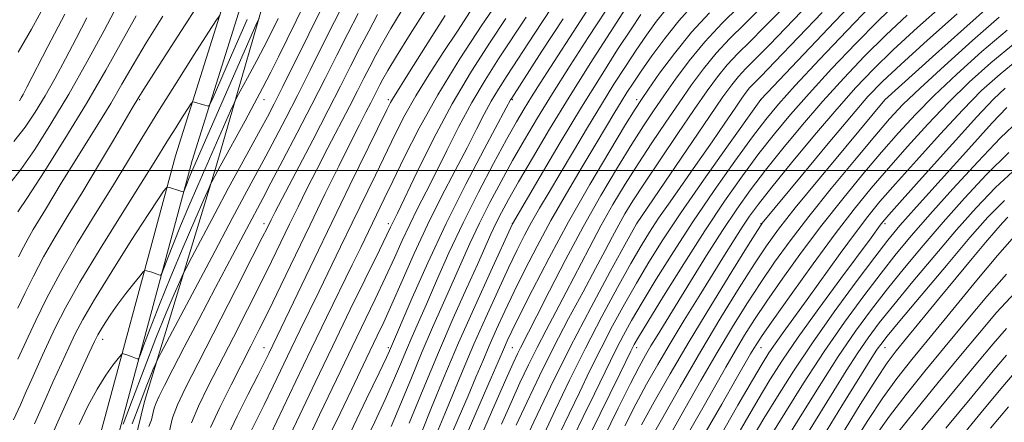
# Model space of a CAD drawing. Extents: x 2067300 to 2070200, y 314800 to 317700.
# Drawn here: x 2068511 to 2068828, y 316919 to 317049 of the extents above; entities that cross this region are included whole.
import ezdxf

# ---------------------------------------------------------------- set-up
doc = ezdxf.new("R2010")
doc.units = 0
doc.header["$MEASUREMENT"] = 0
for name, color, linetype, lineweight in [('32000', 7, 'Continuous', 0), ('DTM HARD BREAKLINE', 7, 'Continuous', 0), ('DTM SPOT ELEVATION', 2, 'Continuous', 13), ('INDEX CONTOUR', 41, 'Continuous', 13), ('INTERMEDIATE CONTOUR', 44, 'Continuous', 0)]:
    doc.layers.add(name, color=color, linetype=linetype, lineweight=lineweight)

msp = doc.modelspace()

# ---------------------------------------------------------------- linework, layer by layer
at = {"layer": '32000', "flags": 128}
msp.add_lwpolyline([(2070000, 317000), (2067500, 317000)], dxfattribs=at)
at = {"layer": 'DTM HARD BREAKLINE'}
for points in [[(2068528.11, 316881.42, 1066.85), (2068529.47, 316881.98, 1066.65), (2068538.31, 316896.96, 1067.12), (2068566.85, 317003.16, 1059.25), (2068589, 317073.62, 1054.2), (2068601.09, 317109.91, 1053.09), (2068614.48, 317140.33, 1051.34), (2068633.73, 317162.95, 1050.01), (2068653.05, 317179.11, 1049.24), (2068671.95, 317197.36, 1048.69), (2068683.34, 317208.78, 1048.56), (2068693.81, 317219.71, 1048.34), (2068716.28, 317234.13, 1048.56), (2068761.59, 317254.95, 1052.88), (2068804.96, 317273.79, 1053.22), (2068856.13, 317293.4, 1051.42), (2068910.17, 317315.02, 1049.33), (2068958.37, 317328.6, 1048.26), (2069008.71, 317340.89, 1045.78), (2069060.6, 317348.46, 1042.95), (2069120.39, 317353.39, 1040.05), (2069159.57, 317356.53, 1037.44), (2069210.89, 317356.47, 1035.51), (2069274.61, 317351.53, 1032.43)], [(2069226.26, 317347.83, 1040.23), (2069159.55, 317349.43, 1042.24), (2069111.57, 317345.14, 1044.89), (2069060.99, 317339.18, 1047.71), (2069024.55, 317335.11, 1049.47), (2068985.5, 317328.1, 1050.96), (2068942.98, 317318.15, 1051.99), (2068895.65, 317302.3, 1054.08), (2068866.74, 317288.26, 1056.27), (2068824.97, 317272.31, 1056.95), (2068779.74, 317254.28, 1057.51), (2068743.88, 317234.38, 1058.02), (2068708.91, 317216.17, 1055.88), (2068678.53, 317191.04, 1055.5), (2068650.29, 317166.3, 1055.58), (2068628.47, 317141.87, 1055.67), (2068609.51, 317109.69, 1056.35), (2068591.99, 317061.66, 1059.05), (2068574.68, 317001.65, 1063.58), (2068551.53, 316925.48, 1068.93), (2068539.08, 316874.37, 1072.65), (2068530.27, 316810.79, 1078.04)], [(2068250.07, 316712.9, 1028.33), (2068276.79, 316723.98, 1030.77), (2068313.96, 316746, 1034.36), (2068349.45, 316769.33, 1040.22), (2068385.07, 316800.36, 1044.2), (2068414.55, 316822.52, 1047.57), (2068449.15, 316844.15, 1052.24), (2068482.44, 316864.53, 1058.4), (2068509.19, 316877.32, 1062.12), (2068515.69, 316882.34, 1065.84), (2068525.6, 316886.44, 1066.65), (2068533.1, 316899.15, 1067.12), (2068561.47, 317004.73, 1059.25), (2068583.67, 317075.35, 1054.2)]]:
    msp.add_polyline3d(points, dxfattribs=at)
at = {"layer": 'DTM SPOT ELEVATION'}
for p in [(2068550, 317022.8, 1054.2), (2068590, 317022.8, 1064.7), (2068630, 317022.8, 1077.65), (2068670, 317022.8, 1090.19), (2068710, 317022.8, 1103.56), (2068750, 317022.8, 1116.02), (2068790, 317022.8, 1128.01), (2068590, 316982.8, 1071.5), (2068630, 316982.8, 1083.57), (2068670, 316982.8, 1098.01), (2068710, 316982.8, 1112.03), (2068750, 316982.8, 1125.92), (2068790, 316982.8, 1138.4), (2068538.07, 316945.58, 1062.62), (2068590, 316942.8, 1077.26), (2068630, 316942.8, 1089.69), (2068670, 316942.8, 1105.04), (2068710, 316942.8, 1120.54), (2068750, 316942.8, 1134.79), (2068790, 316942.8, 1148.81)]:
    msp.add_point(p, dxfattribs=at)
at = {"layer": 'INDEX CONTOUR'}
for points in [[(2068761.689, 317056.961, 1110), (2068750.935, 317046.012, 1110), (2068746.487, 317041.589, 1110), (2068742.585, 317037.684, 1110), (2068739.154, 317034.006, 1110), (2068736.03, 317030.192, 1110), (2068732.694, 317025.623, 1110), (2068728.543, 317019.616, 1110), (2068723.243, 317011.848, 1110), (2068717.547, 317003.435, 1110), (2068712.48, 316995.858, 1110), (2068708.804, 316990.207, 1110), (2068706.229, 316986.024, 1110), (2068704.203, 316982.462, 1110), (2068702.205, 316978.724, 1110), (2068699.843, 316974.215, 1110), (2068696.757, 316968.389, 1110), (2068692.724, 316960.9, 1110), (2068688.072, 316952.202, 1110), (2068683.264, 316942.951, 1110), (2068678.716, 316933.777, 1110), (2068674.644, 316925.225, 1110), (2068671.216, 316917.814, 1110)], [(2068656.364, 317051.206, 1080), (2068652.29, 317044.902, 1080), (2068647.728, 317037.969, 1080), (2068643.086, 317030.838, 1080), (2068638.856, 317024.013, 1080), (2068635.374, 317017.816, 1080), (2068632.336, 317011.852, 1080), (2068625.849, 316998.483, 1080), (2068618.341, 316983.048, 1080), (2068614.634, 316975.363, 1080), (2068607.744, 316961.046, 1080), (2068601.669, 316948.555, 1080), (2068598.773, 316942.572, 1080), (2068592.956, 316930.422, 1080), (2068590.063, 316924.472, 1080), (2068584.773, 316913.838, 1080)], [(2068719.699, 317052.228, 1100), (2068716.408, 317048.111, 1100), (2068713.137, 317043.597, 1100), (2068709.816, 317038.737, 1100), (2068706.367, 317033.531, 1100), (2068702.676, 317027.785, 1100), (2068698.623, 317021.254, 1100), (2068694.171, 317013.859, 1100), (2068689.631, 317006.196, 1100), (2068685.399, 316999.028, 1100), (2068681.786, 316992.94, 1100), (2068678.753, 316987.8, 1100), (2068676.175, 316983.303, 1100), (2068673.887, 316979.068, 1100), (2068671.543, 316974.413, 1100), (2068668.757, 316968.585, 1100), (2068665.281, 316961.103, 1100), (2068661.414, 316952.587, 1100), (2068657.596, 316943.931, 1100), (2068654.169, 316935.862, 1100), (2068648.244, 316921.54, 1100), (2068645.484, 316915.021, 1100)], [(2068793.861, 317054.156, 1120), (2068787.766, 317048.253, 1120), (2068780.514, 317040.853, 1120), (2068772.766, 317032.691, 1120), (2068765.518, 317024.816, 1120), (2068759.492, 317017.989, 1120), (2068754.323, 317011.767, 1120), (2068749.372, 317005.413, 1120), (2068744.095, 316998.275, 1120), (2068738.32, 316990.057, 1120), (2068731.968, 316980.543, 1120), (2068725.143, 316969.861, 1120), (2068718.679, 316959.466, 1120), (2068713.593, 316951.159, 1120), (2068710.601, 316946.216, 1120), (2068709.213, 316943.858, 1120), (2068708.636, 316942.788, 1120), (2068708.104, 316941.712, 1120), (2068704.531, 316934.394, 1120), (2068695.004, 316914.943, 1120)], [(2068548.818, 317049.854, 1050), (2068539.047, 317032.318, 1050), (2068532.848, 317021.599, 1050), (2068525.908, 317010.196, 1050), (2068519.188, 316999.541, 1050), (2068513.855, 316991.295, 1050), (2068510.743, 316986.615, 1050)], [(2068588.398, 317049.089, 1060), (2068587.385, 317046.832, 1060), (2068566.669, 316999.392, 1060), (2068565.831, 316997.417, 1060), (2068565.211, 316995.88, 1060), (2068564.203, 316993.243, 1060), (2068564.115, 316993.075, 1060), (2068564.047, 316993.074, 1060), (2068563.913, 316993.127, 1060), (2068563.58, 316993.24, 1060), (2068562.905, 316993.45, 1060), (2068559.578, 316994.432, 1060), (2068558.991, 316994.579, 1060), (2068558.673, 316994.506, 1060), (2068558.349, 316994.151, 1060), (2068557.674, 316993.266, 1060), (2068556.01, 316990.858, 1060), (2068552.645, 316985.749, 1060), (2068547.244, 316977.353, 1060), (2068540.982, 316967.447, 1060), (2068535.406, 316958.398, 1060), (2068531.655, 316951.938, 1060), (2068529.219, 316947.255, 1060), (2068527.176, 316942.902, 1060), (2068524.788, 316937.716, 1060), (2068522.036, 316931.683, 1060), (2068519.087, 316925.072, 1060), (2068516.13, 316918.255, 1060)], [(2068620.334, 317050.563, 1070), (2068616.984, 317044.12, 1070), (2068613.467, 317037.18, 1070), (2068609.676, 317029.629, 1070), (2068605.436, 317021.258, 1070), (2068600.72, 317012.111, 1070), (2068596.087, 317003.239, 1070), (2068592.245, 316995.944, 1070), (2068589.595, 316990.956, 1070), (2068584.323, 316981.075, 1070), (2068579.811, 316972.555, 1070), (2068574.38, 316962.25, 1070), (2068568.959, 316951.909, 1070), (2068564.329, 316943, 1070), (2068560.662, 316935.887, 1070), (2068557.978, 316930.655, 1070), (2068556.246, 316927.252, 1070), (2068555.234, 316925.074, 1070), (2068554.655, 316923.377, 1070), (2068554.232, 316921.554, 1070), (2068553.72, 316919.542, 1070), (2068552.882, 316917.413, 1070)], [(2068686.335, 317048.817, 1090), (2068679.484, 317038.389, 1090), (2068669.75, 317023.32, 1090), (2068669.405, 317022.758, 1090), (2068668.021, 317020.171, 1090), (2068660.855, 317006.841, 1090), (2068654.932, 316995.535, 1090), (2068648.598, 316982.857, 1090), (2068642.701, 316970.209, 1090), (2068637.732, 316958.957, 1090), (2068630.424, 316941.879, 1090), (2068629.403, 316939.675, 1090), (2068627.078, 316934.787, 1090), (2068623.026, 316926.355, 1090), (2068617.686, 316915.32, 1090)], [(2068826.745, 317049.379, 1130), (2068818.145, 317041.875, 1130), (2068809.075, 317033.731, 1130), (2068801.23, 317026.501, 1130), (2068795.738, 317021.191, 1130), (2068791.452, 317016.611, 1130), (2068786.654, 317011.026, 1130), (2068780.12, 317003.227, 1130), (2068772.611, 316994.116, 1130), (2068765.385, 316985.123, 1130), (2068759.399, 316977.336, 1130), (2068754.426, 316970.462, 1130), (2068749.939, 316963.867, 1130), (2068745.477, 316956.987, 1130), (2068740.848, 316949.534, 1130), (2068735.927, 316941.291, 1130), (2068730.704, 316932.266, 1130), (2068725.64, 316923.359, 1130), (2068721.31, 316915.696, 1130)], [(2068829.164, 317020.253, 1140), (2068824.481, 317015.273, 1140), (2068816.935, 317006.96, 1140), (2068808.035, 316997.08, 1140), (2068800.108, 316988.227, 1140), (2068794.783, 316982.188, 1140), (2068790.918, 316977.533, 1140), (2068786.671, 316972.035, 1140), (2068780.699, 316964.059, 1140), (2068773.627, 316954.389, 1140), (2068766.576, 316944.409, 1140), (2068760.452, 316935.26, 1140), (2068755.3, 316927.138, 1140), (2068750.952, 316919.997, 1140), (2068747.223, 316913.721, 1140)], [(2068829.509, 316984.911, 1150), (2068827.795, 316983.138, 1150), (2068825.6, 316980.598, 1150), (2068822.343, 316976.739, 1150), (2068818.053, 316971.611, 1150), (2068812.909, 316965.413, 1150), (2068807.194, 316958.473, 1150), (2068796.893, 316945.907, 1150), (2068793.55, 316941.78, 1150), (2068790.69, 316937.944, 1150), (2068787.109, 316932.615, 1150), (2068781.93, 316924.488, 1150), (2068775.591, 316914.141, 1150)], [(2068829.034, 316940.38, 1160), (2068824.807, 316935.35, 1160), (2068817.887, 316926.992, 1160), (2068809.561, 316916.856, 1160)]]:
    msp.add_polyline3d(points, dxfattribs=at)
at = {"layer": 'INTERMEDIATE CONTOUR'}
for points in [[(2068570.276, 317055.854, 1054), (2068562.195, 317043.239, 1054), (2068555.288, 317032.43, 1054), (2068551.313, 317026.176, 1054), (2068549.666, 317023.547, 1054), (2068547.573, 317020.068, 1054), (2068545.294, 317016.218, 1054), (2068541.498, 317009.766, 1054), (2068536.705, 317001.662, 1054), (2068531.652, 316993.235, 1054), (2068526.953, 316985.551, 1054), (2068522.735, 316978.604, 1054), (2068519.002, 316972.118, 1054), (2068515.757, 316965.927, 1054), (2068512.998, 316960.28, 1054), (2068510.724, 316955.528, 1054)], [(2068520.094, 317054.494, 1042), (2068515.117, 317045.544, 1042), (2068510.823, 317038.137, 1042)], [(2068665.792, 317055.22, 1082), (2068660.121, 317046.77, 1082), (2068653.033, 317035.904, 1082), (2068645.917, 317024.34, 1082), (2068639.909, 317013.575, 1082), (2068635.129, 317004.19, 1082), (2068631.445, 316996.539, 1082), (2068628.697, 316990.804, 1082), (2068621.137, 316975.177, 1082), (2068618.373, 316969.498, 1082), (2068610.1, 316952.575, 1082), (2068605.177, 316942.406, 1082), (2068600.222, 316932.044, 1082), (2068592.04, 316914.822, 1082)], [(2068702.885, 317055.878, 1094), (2068694.39, 317042.78, 1094), (2068688.603, 317033.788, 1094), (2068682.923, 317024.82, 1094), (2068678.052, 317016.896, 1094), (2068673.87, 317009.832, 1094), (2068670.047, 317003.141, 1094), (2068666.33, 316996.431, 1094), (2068662.741, 316989.693, 1094), (2068659.382, 316983.005, 1094), (2068656.305, 316976.426, 1094), (2068653.398, 316969.884, 1094), (2068650.501, 316963.281, 1094), (2068644.3, 316949.335, 1094), (2068640.94, 316941.574, 1094), (2068637.435, 316933.177, 1094), (2068634.003, 316924.834, 1094), (2068630.913, 316917.415, 1094)], [(2068781.858, 317056.473, 1116), (2068773.668, 317047.862, 1116), (2068749.941, 317022.803, 1116), (2068739.056, 317007.51, 1116), (2068731.55, 316996.866, 1116), (2068724.255, 316986.323, 1116), (2068718.456, 316977.606, 1116), (2068713.901, 316970.358, 1116), (2068709.953, 316963.693, 1116), (2068706.09, 316956.89, 1116), (2068702.262, 316949.867, 1116), (2068698.534, 316942.701, 1116), (2068694.962, 316935.484, 1116), (2068691.548, 316928.366, 1116), (2068688.291, 316921.512, 1116), (2068685.172, 316915.03, 1116)], [(2068542.812, 317053.219, 1048), (2068538.5, 317045.126, 1048), (2068533.044, 317035.095, 1048), (2068527.136, 317024.617, 1048), (2068521.398, 317014.997, 1048), (2068516.155, 317006.778, 1048), (2068511.661, 317000.313, 1048), (2068508.097, 316995.777, 1048)], [(2068603.105, 317053.883, 1064), (2068594.609, 317036.569, 1064), (2068592.184, 317031.692, 1064), (2068589.653, 317026.75, 1064), (2068586.827, 317021.403, 1064), (2068583.918, 317016.01, 1064), (2068575.876, 317001.309, 1064), (2068573.301, 316996.5, 1064), (2068572.909, 316995.727, 1064), (2068572.211, 316994.189, 1064), (2068570.608, 316990.565, 1064), (2068567.708, 316983.977, 1064), (2068563.948, 316975.291, 1064), (2068559.969, 316965.817, 1064), (2068556.345, 316956.772, 1064), (2068553.363, 316949.034, 1064), (2068551.242, 316943.392, 1064), (2068550.084, 316940.353, 1064), (2068549.529, 316939.288, 1064), (2068549.1, 316939.282, 1064), (2068547.559, 316939.917, 1064), (2068546.649, 316940.267, 1064), (2068545.832, 316940.553, 1064), (2068544.703, 316940.903, 1064), (2068544.404, 316940.916, 1064), (2068543.975, 316940.525, 1064), (2068543.047, 316939.396, 1064), (2068541.351, 316937.24, 1064), (2068539.011, 316933.962, 1064), (2068536.252, 316929.514, 1064), (2068533.304, 316923.989, 1064), (2068530.426, 316918.048, 1064)], [(2068608.375, 317051.92, 1066), (2068604.418, 317043.953, 1066), (2068596.078, 317027.09, 1066), (2068593.247, 317021.45, 1066), (2068591.088, 317017.287, 1066), (2068588.896, 317013.217, 1066), (2068582.644, 317001.774, 1066), (2068578.609, 316994.318, 1066), (2068574.181, 316986.038, 1066), (2068566.734, 316971.978, 1066), (2068564.907, 316968.5, 1066), (2068563.905, 316966.474, 1066), (2068562.868, 316964.162, 1066), (2068561.095, 316960.113, 1066), (2068558.514, 316954.024, 1066), (2068555.208, 316945.873, 1066), (2068551.37, 316935.99, 1066), (2068547.616, 316926.088, 1066), (2068544.671, 316918.227, 1066)], [(2068615.803, 317054.09, 1068), (2068612.679, 317048.02, 1068), (2068608.943, 317040.566, 1068), (2068604.846, 317032.335, 1068), (2068600.757, 317024.174, 1068), (2068596.984, 317016.781, 1068), (2068593.588, 317010.263, 1068), (2068590.57, 317004.581, 1068), (2068584.475, 316993.278, 1068), (2068579.746, 316984.438, 1068), (2068573.143, 316972, 1068), (2068556.905, 316941.273, 1068), (2068555.599, 316938.759, 1068), (2068555.129, 316937.758, 1068), (2068554.542, 316936.409, 1068), (2068553.555, 316934.027, 1068), (2068552.05, 316930.22, 1068), (2068549.977, 316924.793, 1068), (2068547.554, 316918.327, 1068)], [(2068642.713, 317052.838, 1076), (2068637.048, 317043.944, 1076), (2068632.66, 317036.842, 1076), (2068629.866, 317032.199, 1076), (2068628.271, 317029.421, 1076), (2068627.301, 317027.599, 1076), (2068624.351, 317021.798, 1076), (2068622.808, 317018.812, 1076), (2068620.696, 317014.694, 1076), (2068617.815, 317008.979, 1076), (2068614.049, 317001.384, 1076), (2068609.617, 316992.344, 1076), (2068604.82, 316982.471, 1076), (2068595.417, 316962.936, 1076), (2068591.516, 316954.862, 1076), (2068588.462, 316948.651, 1076), (2068585.798, 316943.37, 1076), (2068579.39, 316930.895, 1076), (2068575.771, 316923.611, 1076), (2068572.795, 316917.074, 1076)], [(2068682.83, 317052.721, 1088), (2068676.933, 317043.876, 1088), (2068668.269, 317030.614, 1088), (2068665.453, 317026.218, 1088), (2068663.137, 317022.316, 1088), (2068660.917, 317018.162, 1088), (2068658.447, 317013.292, 1088), (2068655.393, 317007.312, 1088), (2068651.542, 316999.963, 1088), (2068647.162, 316991.531, 1088), (2068642.642, 316982.436, 1088), (2068638.333, 316973.152, 1088), (2068634.442, 316964.368, 1088), (2068631.139, 316956.831, 1088), (2068628.528, 316951.053, 1088), (2068626.446, 316946.631, 1088), (2068622.921, 316939.294, 1088), (2068618.141, 316929.284, 1088), (2068614.467, 316921.65, 1088), (2068610.051, 316912.523, 1088)], [(2068695.457, 317053.637, 1092), (2068690.728, 317046.424, 1092), (2068682.249, 317033.321, 1092), (2068678.921, 317028.149, 1092), (2068676.139, 317023.759, 1092), (2068673.755, 317019.866, 1092), (2068671.277, 317015.602, 1092), (2068668.128, 317009.96, 1092), (2068663.923, 317002.245, 1092), (2068659.049, 316993.006, 1092), (2068654.085, 316983.108, 1092), (2068649.532, 316973.369, 1092), (2068645.569, 316964.427, 1092), (2068642.299, 316956.871, 1092), (2068639.758, 316951.058, 1092), (2068637.713, 316946.418, 1092), (2068635.864, 316942.143, 1092), (2068633.93, 316937.528, 1092), (2068631.703, 316932.254, 1092), (2068628.996, 316926.101, 1092), (2068625.689, 316918.952, 1092), (2068621.945, 316911.11, 1092)], [(2068706.551, 317052.259, 1096), (2068701.468, 317044.443, 1096), (2068695.048, 317034.448, 1096), (2068688.253, 317023.644, 1096), (2068681.919, 317013.264, 1096), (2068676.41, 317003.979, 1096), (2068671.969, 316996.321, 1096), (2068668.738, 316990.618, 1096), (2068666.434, 316986.378, 1096), (2068664.678, 316982.903, 1096), (2068663.079, 316979.482, 1096), (2068658.704, 316969.691, 1096), (2068655.211, 316961.948, 1096), (2068650.924, 316952.343, 1096), (2068646.141, 316941.312, 1096), (2068641.214, 316929.51, 1096), (2068636.722, 316918.473, 1096)], [(2068728.198, 317053.327, 1102), (2068723.551, 317048.203, 1102), (2068719.018, 317042.55, 1102), (2068714.89, 317036.923, 1102), (2068711.448, 317031.976, 1102), (2068708.861, 317028.152, 1102), (2068706.847, 317025.066, 1102), (2068705.014, 317022.122, 1102), (2068702.98, 317018.743, 1102), (2068696.957, 317008.638, 1102), (2068692.47, 317001.144, 1102), (2068687.405, 316992.576, 1102), (2068682.382, 316983.809, 1102), (2068677.906, 316975.565, 1102), (2068674.003, 316967.969, 1102), (2068670.577, 316960.998, 1102), (2068667.547, 316954.624, 1102), (2068664.871, 316948.801, 1102), (2068662.518, 316943.482, 1102), (2068660.409, 316938.517, 1102), (2068658.254, 316933.352, 1102), (2068655.715, 316927.331, 1102), (2068652.53, 316919.935, 1102), (2068648.746, 316911.182, 1102)], [(2068742.909, 317052.761, 1106), (2068737.503, 317047.412, 1106), (2068731.948, 317041.452, 1106), (2068726.911, 317035.344, 1106), (2068722.508, 317029.43, 1106), (2068718.716, 317024.017, 1106), (2068715.426, 317019.215, 1106), (2068712.181, 317014.326, 1106), (2068708.438, 317008.451, 1106), (2068703.802, 317000.91, 1106), (2068698.468, 316991.89, 1106), (2068692.78, 316981.795, 1106), (2068687.112, 316971.179, 1106), (2068681.966, 316961.191, 1106), (2068677.875, 316953.129, 1106), (2068675.197, 316947.896, 1106), (2068672.566, 316942.829, 1106), (2068671.599, 316940.856, 1106), (2068670.199, 316937.805, 1106), (2068667.873, 316932.588, 1106), (2068664.317, 316924.524, 1106), (2068659.981, 316914.607, 1106)], [(2068749.149, 317051.509, 1108), (2068744.698, 317047.175, 1108), (2068740.044, 317042.547, 1108), (2068735.551, 317037.729, 1108), (2068731.471, 317032.768, 1108), (2068727.601, 317027.526, 1108), (2068723.63, 317021.817, 1108), (2068719.335, 317015.531, 1108), (2068714.864, 317008.88, 1108), (2068710.459, 317002.155, 1108), (2068706.303, 316995.559, 1108), (2068702.349, 316988.957, 1108), (2068698.491, 316982.128, 1108), (2068694.658, 316974.952, 1108), (2068687.316, 316960.759, 1108), (2068683.961, 316954.398, 1108), (2068680.835, 316948.511, 1108), (2068677.916, 316942.89, 1108), (2068675.159, 316937.316, 1108), (2068672.422, 316931.515, 1108), (2068669.545, 316925.201, 1108), (2068666.427, 316918.215, 1108)], [(2068765.682, 317053.928, 1112), (2068752.72, 317040.515, 1112), (2068745.126, 317032.822, 1112), (2068742.758, 317030.283, 1112), (2068740.589, 317027.615, 1112), (2068737.787, 317023.72, 1112), (2068733.457, 317017.417, 1112), (2068709.914, 316982.795, 1112), (2068706.198, 316976.019, 1112), (2068701.488, 316967.402, 1112), (2068695.309, 316955.894, 1112), (2068688.612, 316943.011, 1112), (2068682.274, 316930.239, 1112), (2068676.867, 316918.935, 1112), (2068672.888, 316910.427, 1112)], [(2068785.333, 317052.945, 1118), (2068777.651, 317044.942, 1118), (2068768.887, 317035.695, 1118), (2068761.07, 317027.336, 1118), (2068755.627, 317021.329, 1118), (2068751.567, 317016.449, 1118), (2068747.3, 317010.8, 1118), (2068741.632, 317002.971, 1118), (2068734.972, 316993.513, 1118), (2068728.128, 316983.456, 1118), (2068721.804, 316973.74, 1118), (2068716.291, 316964.913, 1118), (2068711.773, 316957.426, 1118), (2068708.346, 316951.553, 1118), (2068705.737, 316946.863, 1118), (2068703.585, 316942.745, 1118), (2068701.533, 316938.599, 1118), (2068696.411, 316927.953, 1118), (2068692.794, 316920.513, 1118), (2068684.024, 316902.534, 1118)], [(2068808.643, 317053.343, 1124), (2068800.393, 317046.008, 1124), (2068792.633, 317038.872, 1124), (2068786.239, 317032.675, 1124), (2068780.525, 317026.68, 1124), (2068774.415, 317019.777, 1124), (2068767.224, 317011.308, 1124), (2068759.834, 317002.402, 1124), (2068753.516, 316994.638, 1124), (2068749.179, 316989.141, 1124), (2068746.285, 316985.215, 1124), (2068743.935, 316981.714, 1124), (2068741.351, 316977.649, 1124), (2068738.262, 316972.678, 1124), (2068730.068, 316959.437, 1124), (2068725.316, 316951.72, 1124), (2068720.762, 316944.205, 1124), (2068716.777, 316937.416, 1124), (2068713.205, 316931.052, 1124), (2068709.76, 316924.6, 1124), (2068706.216, 316917.675, 1124)], [(2068824.267, 317053.562, 1128), (2068815.315, 317045.595, 1128), (2068805.273, 317036.585, 1128), (2068789.946, 317022.775, 1128), (2068777.296, 317007.57, 1128), (2068768.818, 316997.328, 1128), (2068761.079, 316987.871, 1128), (2068755.675, 316981.045, 1128), (2068751.774, 316975.686, 1128), (2068747.935, 316969.88, 1128), (2068743.023, 316962.123, 1128), (2068737.124, 316952.546, 1128), (2068730.627, 316941.687, 1128), (2068723.988, 316930.25, 1128), (2068717.937, 316919.601, 1128), (2068713.269, 316911.267, 1128)], [(2068584.553, 317048.608, 1058), (2068579.537, 317037.136, 1058), (2068573.263, 317022.759, 1058), (2068572.385, 317020.891, 1058), (2068572.113, 317020.672, 1058), (2068570.559, 317021.154, 1058), (2068567.64, 317022.013, 1058), (2068567.114, 317022.072, 1058), (2068566.579, 317021.561, 1058), (2068565.576, 317020.042, 1058), (2068563.8, 317017.266, 1058), (2068561.55, 317013.727, 1058), (2068559.281, 317010.109, 1058), (2068554.599, 317002.49, 1058), (2068550.482, 316995.897, 1058), (2068544.305, 316986.101, 1058), (2068537.199, 316974.723, 1058), (2068530.716, 316964.009, 1058), (2068526.036, 316955.695, 1058), (2068522.884, 316949.501, 1058), (2068520.617, 316944.643, 1058), (2068518.682, 316940.427, 1058), (2068516.901, 316936.52, 1058), (2068515.187, 316932.681, 1058), (2068513.444, 316928.683, 1058), (2068511.539, 316924.375, 1058), (2068509.326, 316919.62, 1058)], [(2068532.948, 317049.136, 1046), (2068529.5, 317042.484, 1046), (2068526.084, 317035.974, 1046), (2068522.732, 317029.76, 1046), (2068519.478, 317023.976, 1046), (2068516.311, 317018.714, 1046), (2068513.049, 317013.877, 1046), (2068509.467, 317009.331, 1046)], [(2068575.718, 317049.942, 1056), (2068574.699, 317048.505, 1056), (2068572.146, 317044.542, 1056), (2068567.527, 317037.323, 1056), (2068561.679, 317028.122, 1056), (2068555.78, 317018.715, 1056), (2068550.699, 317010.426, 1056), (2068546.067, 317002.769, 1056), (2068541.204, 316994.802, 1056), (2068535.654, 316985.861, 1056), (2068529.845, 316976.392, 1056), (2068524.428, 316967.117, 1056), (2068519.943, 316958.71, 1056), (2068516.49, 316951.654, 1056), (2068514.056, 316946.384, 1056), (2068510.757, 316939.112, 1056)], [(2068557.378, 317049.754, 1052), (2068552.053, 317041.142, 1052), (2068547.82, 317033.985, 1052), (2068544.252, 317027.768, 1052), (2068540.645, 317021.594, 1052), (2068536.502, 317014.82, 1052), (2068528.072, 317001.369, 1052), (2068524.706, 316995.887, 1052), (2068519.623, 316987.438, 1052), (2068515.66, 316980.935, 1052), (2068514.001, 316978.053, 1052), (2068512.509, 316975.213, 1052), (2068510.935, 316972.091, 1052)], [(2068525.842, 317050.337, 1044), (2068520.394, 317039.96, 1044), (2068513.668, 317026.823, 1044), (2068512.42, 317024.425, 1044), (2068511.819, 317023.335, 1044), (2068511.224, 317022.431, 1044)], [(2068594.604, 317048.968, 1062), (2068591.075, 317041.991, 1062), (2068587.64, 317035.407, 1062), (2068584.639, 317029.795, 1062), (2068581.169, 317023.383, 1062), (2068580.341, 317021.69, 1062), (2068579.235, 317019.184, 1062), (2068568.716, 316995.166, 1062), (2068565.786, 316988.423, 1062), (2068563.115, 316982.103, 1062), (2068560.842, 316976.47, 1062), (2068559.051, 316971.845, 1062), (2068557.144, 316966.798, 1062), (2068556.822, 316966.181, 1062), (2068556.574, 316966.178, 1062), (2068556.17, 316966.345, 1062), (2068555.569, 316966.578, 1062), (2068554.777, 316966.859, 1062), (2068553.829, 316967.163, 1062), (2068552.14, 316967.667, 1062), (2068551.673, 316967.717, 1062), (2068551.125, 316967.268, 1062), (2068550.026, 316965.942, 1062), (2068548.064, 316963.499, 1062), (2068545.549, 316960.301, 1062), (2068542.95, 316956.859, 1062), (2068540.665, 316953.624, 1062), (2068538.812, 316950.82, 1062), (2068537.44, 316948.613, 1062), (2068536.487, 316946.944, 1062), (2068535.455, 316944.855, 1062), (2068533.737, 316941.16, 1062), (2068530.934, 316935.097, 1062), (2068527.48, 316927.58, 1062), (2068524.025, 316919.941, 1062), (2068521.1, 316913.303, 1062)], [(2068626.563, 317050.195, 1072), (2068623.707, 317044.873, 1072), (2068620.757, 317039.233, 1072), (2068617.855, 317033.539, 1072), (2068614.648, 317027.191, 1072), (2068610.657, 317019.374, 1072), (2068605.665, 317009.743, 1072), (2068593.594, 316986.621, 1072), (2068592.295, 316984.08, 1072), (2068590.962, 316981.36, 1072), (2068589.434, 316978.311, 1072), (2068586.228, 316971.996, 1072), (2068580.899, 316961.557, 1072), (2068568.782, 316937.892, 1072), (2068564.696, 316929.872, 1072), (2068562.138, 316924.452, 1072), (2068560.582, 316920.213, 1072), (2068559.576, 316916.061, 1072)], [(2068634.123, 317051.164, 1074), (2068630.858, 317045.781, 1074), (2068628.215, 317041.197, 1074), (2068625.989, 317037.147, 1074), (2068624.029, 317033.416, 1074), (2068622.154, 317029.738, 1074), (2068620.082, 317025.637, 1074), (2068617.504, 317020.587, 1074), (2068610.592, 317007.261, 1074), (2068607.009, 317000.308, 1074), (2068603.822, 316994.003, 1074), (2068600.957, 316988.212, 1074), (2068598.233, 316982.617, 1074), (2068595.466, 316976.884, 1074), (2068592.425, 316970.624, 1074), (2068588.872, 316963.43, 1074), (2068584.68, 316955.104, 1074), (2068580.188, 316946.285, 1074), (2068572.043, 316930.384, 1074), (2068568.954, 316924.031, 1074), (2068566.689, 316918.643, 1074)], [(2068648.29, 317049.933, 1078), (2068641.979, 317039.957, 1078), (2068636.848, 317031.766, 1078), (2068631.319, 317022.981, 1078), (2068630.697, 317021.847, 1078), (2068629.523, 317019.488, 1078), (2068617.666, 316995.242, 1078), (2068611.809, 316983.188, 1078), (2068606.094, 316971.334, 1078), (2068591.513, 316940.961, 1078), (2068590.226, 316938.353, 1078), (2068588.086, 316934.122, 1078), (2068584.893, 316927.873, 1078), (2068581.337, 316920.778, 1078), (2068578.332, 316914.405, 1078)], [(2068667.861, 317048.92, 1084), (2068662.798, 317041.303, 1084), (2068656.861, 317032.014, 1084), (2068650.603, 317021.433, 1084), (2068644.573, 317010.142, 1084), (2068639.299, 316999.534, 1084), (2068632.933, 316986.25, 1084), (2068631.227, 316982.765, 1084), (2068630.699, 316981.641, 1084), (2068629.553, 316979.227, 1084), (2068627.147, 316974.26, 1084), (2068617.788, 316955.113, 1084), (2068612.028, 316943.233, 1084), (2068606.448, 316931.579, 1084), (2068601.525, 316921.197, 1084), (2068595.214, 316907.845, 1084)], [(2068674.382, 317049.363, 1086), (2068665.533, 317035.958, 1086), (2068661.157, 317029.116, 1086), (2068656.871, 317021.874, 1086), (2068652.745, 317014.152, 1086), (2068648.873, 317006.413, 1086), (2068645.35, 316999.255, 1086), (2068642.237, 316993.106, 1086), (2068639.467, 316987.701, 1086), (2068636.935, 316982.6, 1086), (2068634.516, 316977.396, 1086), (2068631.997, 316971.798, 1086), (2068629.143, 316965.545, 1086), (2068625.796, 316958.482, 1086), (2068618.345, 316943.081, 1086), (2068614.684, 316935.436, 1086), (2068607.915, 316921.179, 1086), (2068604.84, 316914.747, 1086)], [(2068711.384, 317050.271, 1098), (2068708.184, 317045.498, 1098), (2068703.873, 317038.912, 1098), (2068698.509, 317030.511, 1098), (2068692.243, 317020.406, 1098), (2068685.388, 317009.021, 1098), (2068678.899, 316998.049, 1098), (2068669.974, 316982.801, 1098), (2068662.988, 316967.522, 1098), (2068657.941, 316956.334, 1098), (2068652.666, 316944.363, 1098), (2068647.928, 316933.202, 1098), (2068643.938, 316923.519, 1098), (2068640.773, 316915.75, 1098)], [(2068733.404, 317050.823, 1104), (2068727.639, 317044.515, 1104), (2068722.143, 317037.725, 1104), (2068717.389, 317031.309, 1104), (2068713.802, 317026.218, 1104), (2068711.516, 317022.899, 1104), (2068709.498, 317019.771, 1104), (2068706.417, 317014.748, 1104), (2068701.338, 317006.336, 1104), (2068694.881, 316995.409, 1104), (2068688.06, 316983.44, 1104), (2068681.77, 316971.803, 1104), (2068676.443, 316961.493, 1104), (2068672.397, 316953.412, 1104), (2068669.812, 316948.145, 1104), (2068668.327, 316945.016, 1104), (2068667.44, 316943.033, 1104), (2068665.41, 316938.268, 1104), (2068663.186, 316933.122, 1104), (2068659.613, 316924.933, 1104), (2068655.07, 316914.493, 1104)], [(2068769.675, 317050.895, 1114), (2068754.506, 317035.019, 1114), (2068750.063, 317030.417, 1114), (2068747.667, 317027.959, 1114), (2068746.36, 317026.561, 1114), (2068745.27, 317025.218, 1114), (2068743.857, 317023.251, 1114), (2068741.662, 317020.057, 1114), (2068738.376, 317015.24, 1114), (2068734.254, 317009.223, 1114), (2068729.698, 317002.633, 1114), (2068720.777, 316989.904, 1114), (2068717.074, 316984.548, 1114), (2068714.128, 316980.099, 1114), (2068711.39, 316975.631, 1114), (2068708.133, 316969.96, 1114), (2068703.834, 316962.227, 1114), (2068698.786, 316952.872, 1114), (2068693.483, 316942.658, 1114), (2068688.389, 316932.37, 1114), (2068683.848, 316922.877, 1114), (2068680.17, 316915.071, 1114)], [(2068797.127, 317050.082, 1122), (2068790.2, 317043.562, 1122), (2068783.376, 317036.764, 1122), (2068776.646, 317029.685, 1122), (2068769.967, 317022.297, 1122), (2068763.358, 317014.648, 1122), (2068757.077, 317007.085, 1122), (2068751.444, 317000.026, 1122), (2068746.624, 316993.688, 1122), (2068742.203, 316987.474, 1122), (2068737.617, 316980.582, 1122), (2068732.503, 316972.541, 1122), (2068727.316, 316964.191, 1122), (2068716.55, 316946.707, 1122), (2068714.541, 316943.393, 1122), (2068712.79, 316940.385, 1122), (2068710.791, 316936.701, 1122), (2068708.005, 316931.267, 1122), (2068704.06, 316923.356, 1122), (2068699.272, 316913.629, 1122)], [(2068813.236, 317050.459, 1126), (2068803.659, 317041.934, 1126), (2068795.066, 317034.181, 1126), (2068789.112, 317028.597, 1126), (2068784.48, 317023.766, 1126), (2068779.118, 317017.567, 1126), (2068771.657, 317008.655, 1126), (2068763.469, 316998.784, 1126), (2068750.426, 316982.995, 1126), (2068750.071, 316982.495, 1126), (2068748.886, 316980.627, 1126), (2068745.93, 316975.893, 1126), (2068740.627, 316967.363, 1126), (2068733.862, 316956.38, 1126), (2068726.884, 316944.857, 1126), (2068720.735, 316934.399, 1126), (2068715.615, 316925.397, 1126), (2068711.514, 316917.933, 1126)], [(2068829.28, 317045.248, 1132), (2068821.105, 317038.27, 1132), (2068813.075, 317031.056, 1132), (2068805.815, 317024.185, 1132), (2068799.727, 317018.033, 1132), (2068794.317, 317012.153, 1132), (2068788.868, 317005.893, 1132), (2068782.833, 316998.751, 1132), (2068776.334, 316990.819, 1132), (2068769.659, 316982.337, 1132), (2068763.114, 316973.615, 1132), (2068757.077, 316965.237, 1132), (2068751.943, 316957.854, 1132), (2068747.952, 316951.888, 1132), (2068744.743, 316946.826, 1132), (2068741.804, 316941.921, 1132), (2068738.701, 316936.561, 1132), (2068731.676, 316924.229, 1132), (2068723.747, 316910.391, 1132)], [(2068831.816, 317041.117, 1134), (2068824.064, 317034.665, 1134), (2068817.076, 317028.381, 1134), (2068810.401, 317021.869, 1134), (2068803.715, 317014.875, 1134), (2068797.181, 317007.694, 1134), (2068791.083, 317000.76, 1134), (2068785.547, 316994.275, 1134), (2068780.056, 316987.521, 1134), (2068773.932, 316979.55, 1134), (2068766.829, 316969.894, 1134), (2068759.729, 316960.011, 1134), (2068753.948, 316951.842, 1134), (2068750.426, 316946.789, 1134), (2068748.637, 316944.116, 1134), (2068747.679, 316942.551, 1134), (2068746.698, 316940.856, 1134), (2068742.043, 316932.763, 1134), (2068737.37, 316924.667, 1134), (2068731.613, 316914.636, 1134)], [(2068834.351, 317036.985, 1136), (2068827.024, 317031.06, 1136), (2068821.076, 317025.705, 1136), (2068814.987, 317019.553, 1136), (2068807.704, 317011.717, 1136), (2068800.045, 317003.236, 1136), (2068793.298, 316995.626, 1136), (2068788.344, 316989.915, 1136), (2068784.44, 316985.156, 1136), (2068780.44, 316979.908, 1136), (2068775.509, 316973.16, 1136), (2068764.898, 316958.405, 1136), (2068757.147, 316947.735, 1136), (2068754.536, 316944.098, 1136), (2068752.521, 316941.133, 1136), (2068750.378, 316937.68, 1136), (2068747.255, 316932.386, 1136), (2068742.545, 316924.28, 1136), (2068736.611, 316913.931, 1136)], [(2068828.643, 317026.459, 1138), (2068824.909, 317022.906, 1138), (2068819.572, 317017.237, 1138), (2068811.692, 317008.56, 1138), (2068802.909, 316998.777, 1138), (2068795.513, 316990.494, 1138), (2068791.195, 316985.632, 1138), (2068789.258, 316983.398, 1138), (2068788.407, 316982.318, 1138), (2068785.458, 316978.29, 1138), (2068775.723, 316965.102, 1138), (2068768.67, 316955.484, 1138), (2068762.034, 316946.242, 1138), (2068756.924, 316938.786, 1138), (2068752.894, 316932.482, 1138), (2068749.104, 316926.191, 1138), (2068744.875, 316918.984, 1138), (2068740.164, 316910.79, 1138)], [(2068833.026, 317016.096, 1142), (2068827.151, 317010.494, 1142), (2068819.797, 317002.796, 1142), (2068811.798, 316994.045, 1142), (2068804.409, 316985.751, 1142), (2068798.522, 316978.987, 1142), (2068793.589, 316973.079, 1142), (2068788.697, 316966.911, 1142), (2068783.13, 316959.59, 1142), (2068776.942, 316951.084, 1142), (2068770.38, 316941.579, 1142), (2068763.762, 316931.439, 1142), (2068757.68, 316921.757, 1142), (2068752.8, 316913.803, 1142)], [(2068829.821, 317005.715, 1144), (2068822.659, 316998.634, 1144), (2068815.561, 316991.011, 1144), (2068808.711, 316983.276, 1144), (2068802.261, 316975.786, 1144), (2068796.26, 316968.622, 1144), (2068790.724, 316961.788, 1144), (2068785.59, 316955.166, 1144), (2068780.476, 316948.135, 1144), (2068774.924, 316939.953, 1144), (2068768.713, 316930.294, 1144), (2068762.608, 316920.523, 1144), (2068752.76, 316904.529, 1144)], [(2068832.491, 317000.936, 1146), (2068825.521, 316994.472, 1146), (2068819.324, 316987.977, 1146), (2068813.011, 316980.8, 1146), (2068806, 316972.587, 1146), (2068798.931, 316964.166, 1146), (2068792.75, 316956.665, 1146), (2068788.113, 316950.846, 1146), (2068784.523, 316946.02, 1146), (2068781.193, 316941.137, 1146), (2068777.5, 316935.391, 1146), (2068773.484, 316928.964, 1146), (2068765.285, 316915.724, 1146)], [(2068828.383, 316990.309, 1148), (2068823.086, 316984.942, 1148), (2068817.312, 316978.325, 1148), (2068809.739, 316969.387, 1148), (2068801.602, 316959.71, 1148), (2068794.775, 316951.542, 1148), (2068790.636, 316946.525, 1148), (2068788.569, 316943.904, 1148), (2068787.461, 316942.321, 1148), (2068786.286, 316940.489, 1148), (2068776.108, 316924.146, 1148), (2068770.149, 316914.412, 1148)], [(2068830.953, 316977.897, 1152), (2068826.228, 316972.55, 1152), (2068819.547, 316964.565, 1152), (2068811.805, 316955.172, 1152), (2068804.457, 316946.213, 1152), (2068798.584, 316939.024, 1152), (2068793.777, 316932.917, 1152), (2068789.254, 316926.703, 1152), (2068784.387, 316919.413, 1152), (2068779.161, 316910.989, 1152)], [(2068829.026, 316966.578, 1154), (2068822.727, 316959.368, 1154), (2068816.069, 316951.416, 1154), (2068809.341, 316943.242, 1154), (2068802.823, 316935.296, 1154), (2068796.764, 316927.771, 1154), (2068791.399, 316920.791, 1154), (2068786.873, 316914.392, 1154)], [(2068831.825, 316960.605, 1156), (2068825.908, 316954.17, 1156), (2068820.333, 316947.66, 1156), (2068814.225, 316940.271, 1156), (2068807.063, 316931.569, 1156), (2068799.751, 316922.624, 1156), (2068793.544, 316914.877, 1156)], [(2068829.111, 316948.999, 1158), (2068824.774, 316944.118, 1158), (2068819.705, 316938.021, 1158), (2068791.005, 316903.246, 1158)], [(2068832.175, 316935.339, 1162), (2068827.262, 316929.546, 1162), (2068820.93, 316921.929, 1162), (2068813.749, 316913.107, 1162)], [(2068829.718, 316923.743, 1164), (2068823.973, 316916.866, 1164)]]:
    msp.add_polyline3d(points, dxfattribs=at)

doc.saveas('drawing.dxf')
